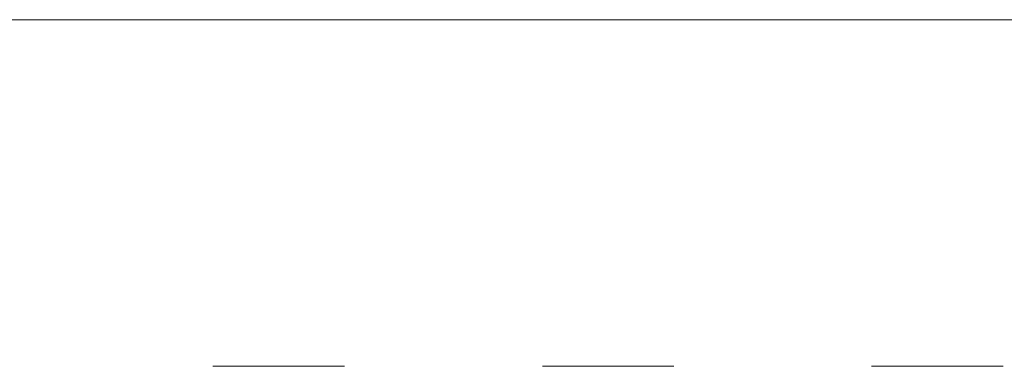
# Model space of a CAD drawing. Units: inches. Extents: x 0.2 to 15.6, y 0.7 to 10.9.
# Drawn here: x 3.8 to 5.2, y 3.8 to 4.3 of the extents above; entities that cross this region are included whole.
import ezdxf

# ---------------------------------------------------------------- set-up
doc = ezdxf.new("R2010")
doc.units = ezdxf.units.IN
doc.header["$MEASUREMENT"] = 0

msp = doc.modelspace()

# ---------------------------------------------------------------- linework, layer by layer
at = {"color": 7, "linetype": 'Continuous', "lineweight": 15}
for p, q in [((3.566, 4.2723), (3.8051, 4.2723)), ((3.8171, 4.2723), (3.8201, 4.2723)), ((3.832, 4.2723), (4.0112, 4.2723)), ((4.0236, 4.2723), (4.0275, 4.2723)), ((4.04, 4.2723), (4.2792, 4.2723)), ((4.2915, 4.2723), (4.2949, 4.2723)), ((4.3071, 4.2723), (4.4864, 4.2723)), ((4.4985, 4.2723), (4.502, 4.2723)), ((4.5142, 4.2723), (4.7534, 4.2723)), ((4.7698, 4.2723), (4.7659, 4.2723)), ((4.9615, 4.2723), (4.7823, 4.2723)), ((4.9764, 4.2723), (4.9734, 4.2723)), ((4.9884, 4.2723), (5.2274, 4.2723))]:
    msp.add_line(p, q, dxfattribs=at)
for points, knots in [([(3.8051, 4.2723), (3.8066, 4.2723), (3.808, 4.2723), (3.8107, 4.2723), (3.8119, 4.2723), (3.8136, 4.2723), (3.8141, 4.2723), (3.815, 4.2723), (3.8154, 4.2723), (3.8164, 4.2723), (3.8169, 4.2723), (3.8171, 4.2723)], [0, 0, 0, 0, 0.25, 0.25, 0.5, 0.5, 0.625, 0.625, 0.75, 0.75, 1, 1, 1, 1]), ([(3.8201, 4.2723), (3.8203, 4.2723), (3.8208, 4.2723), (3.8221, 4.2723), (3.823, 4.2723), (3.8247, 4.2723), (3.8252, 4.2723), (3.8265, 4.2723), (3.8271, 4.2723), (3.8291, 4.2723), (3.8306, 4.2723), (3.832, 4.2723)], [0, 0, 0, 0, 0.25, 0.25, 0.5, 0.5, 0.625, 0.625, 0.75, 0.75, 1, 1, 1, 1]), ([(4.0112, 4.2723), (4.0127, 4.2723), (4.0141, 4.2723), (4.0162, 4.2723), (4.0168, 4.2723), (4.0181, 4.2723), (4.0187, 4.2723), (4.0198, 4.2723), (4.0203, 4.2723), (4.0213, 4.2723), (4.0217, 4.2723), (4.0228, 4.2723), (4.0233, 4.2723), (4.0236, 4.2723)], [0, 0, 0, 0, 0.25, 0.25, 0.375, 0.375, 0.5, 0.5, 0.625, 0.625, 0.75, 0.75, 1, 1, 1, 1]), ([(4.0275, 4.2723), (4.0278, 4.2723), (4.0284, 4.2723), (4.0295, 4.2723), (4.0299, 4.2723), (4.0309, 4.2723), (4.0314, 4.2723), (4.0325, 4.2723), (4.0331, 4.2723), (4.0344, 4.2723), (4.0351, 4.2723), (4.0371, 4.2723), (4.0386, 4.2723), (4.04, 4.2723)], [0, 0, 0, 0, 0.25, 0.25, 0.375, 0.375, 0.5, 0.5, 0.625, 0.625, 0.75, 0.75, 1, 1, 1, 1]), ([(4.2792, 4.2723), (4.2807, 4.2723), (4.2821, 4.2723), (4.2849, 4.2723), (4.2861, 4.2723), (4.2878, 4.2723), (4.2883, 4.2723), (4.2892, 4.2723), (4.2896, 4.2723), (4.2907, 4.2723), (4.2912, 4.2723), (4.2915, 4.2723)], [0, 0, 0, 0, 0.25, 0.25, 0.5, 0.5, 0.625, 0.625, 0.75, 0.75, 1, 1, 1, 1]), ([(4.2949, 4.2723), (4.2952, 4.2723), (4.2957, 4.2723), (4.2971, 4.2723), (4.298, 4.2723), (4.2997, 4.2723), (4.3003, 4.2723), (4.3015, 4.2723), (4.3022, 4.2723), (4.3042, 4.2723), (4.3057, 4.2723), (4.3071, 4.2723)], [0, 0, 0, 0, 0.25, 0.25, 0.5, 0.5, 0.625, 0.625, 0.75, 0.75, 1, 1, 1, 1]), ([(4.4864, 4.2723), (4.4878, 4.2723), (4.4892, 4.2723), (4.4913, 4.2723), (4.4919, 4.2723), (4.4932, 4.2723), (4.4938, 4.2723), (4.4949, 4.2723), (4.4954, 4.2723), (4.4963, 4.2723), (4.4967, 4.2723), (4.4978, 4.2723), (4.4983, 4.2723), (4.4985, 4.2723)], [0, 0, 0, 0, 0.25, 0.25, 0.375, 0.375, 0.5, 0.5, 0.625, 0.625, 0.75, 0.75, 1, 1, 1, 1]), ([(4.502, 4.2723), (4.5022, 4.2723), (4.5027, 4.2723), (4.5038, 4.2723), (4.5042, 4.2723), (4.5052, 4.2723), (4.5057, 4.2723), (4.5068, 4.2723), (4.5074, 4.2723), (4.5086, 4.2723), (4.5093, 4.2723), (4.5113, 4.2723), (4.5128, 4.2723), (4.5142, 4.2723)], [0, 0, 0, 0, 0.25, 0.25, 0.375, 0.375, 0.5, 0.5, 0.625, 0.625, 0.75, 0.75, 1, 1, 1, 1]), ([(4.7534, 4.2723), (4.7549, 4.2723), (4.7563, 4.2723), (4.7591, 4.2723), (4.7604, 4.2723), (4.7621, 4.2723), (4.7626, 4.2723), (4.7635, 4.2723), (4.764, 4.2723), (4.7651, 4.2723), (4.7656, 4.2723), (4.7659, 4.2723)], [0, 0, 0, 0, 0.25, 0.25, 0.5, 0.5, 0.625, 0.625, 0.75, 0.75, 1, 1, 1, 1]), ([(4.7698, 4.2723), (4.7701, 4.2723), (4.7706, 4.2723), (4.7721, 4.2723), (4.7731, 4.2723), (4.7748, 4.2723), (4.7754, 4.2723), (4.7766, 4.2723), (4.7773, 4.2723), (4.7794, 4.2723), (4.7808, 4.2723), (4.7823, 4.2723)], [0, 0, 0, 0, 0.25, 0.25, 0.5, 0.5, 0.625, 0.625, 0.75, 0.75, 1, 1, 1, 1]), ([(4.9615, 4.2723), (4.9629, 4.2723), (4.9643, 4.2723), (4.9663, 4.2723), (4.967, 4.2723), (4.9682, 4.2723), (4.9688, 4.2723), (4.9699, 4.2723), (4.9704, 4.2723), (4.9713, 4.2723), (4.9717, 4.2723), (4.9727, 4.2723), (4.9732, 4.2723), (4.9734, 4.2723)], [0, 0, 0, 0, 0.25, 0.25, 0.375, 0.375, 0.5, 0.5, 0.625, 0.625, 0.75, 0.75, 1, 1, 1, 1]), ([(4.9764, 4.2723), (4.9766, 4.2723), (4.9771, 4.2723), (4.9781, 4.2723), (4.9785, 4.2723), (4.9794, 4.2723), (4.9799, 4.2723), (4.981, 4.2723), (4.9816, 4.2723), (4.9828, 4.2723), (4.9835, 4.2723), (4.9855, 4.2723), (4.9869, 4.2723), (4.9884, 4.2723)], [0, 0, 0, 0, 0.25, 0.25, 0.375, 0.375, 0.5, 0.5, 0.625, 0.625, 0.75, 0.75, 1, 1, 1, 1]), ([(4.0642, 3.7723), (4.0645, 3.7723), (4.065, 3.7723), (4.0665, 3.7723), (4.0675, 3.7723), (4.0692, 3.7723), (4.0698, 3.7723), (4.071, 3.7723), (4.0717, 3.7723), (4.0738, 3.7723), (4.0752, 3.7723), (4.0766, 3.7723)], [0, 0, 0, 0, 0.25, 0.25, 0.5, 0.5, 0.625, 0.625, 0.75, 0.75, 1, 1, 1, 1]), ([(4.2417, 3.7723), (4.2432, 3.7723), (4.2446, 3.7723), (4.2473, 3.7723), (4.2486, 3.7723), (4.2502, 3.7723), (4.2507, 3.7723), (4.2516, 3.7723), (4.2521, 3.7723), (4.2531, 3.7723), (4.2536, 3.7723), (4.2539, 3.7723)], [0, 0, 0, 0, 0.25, 0.25, 0.5, 0.5, 0.625, 0.625, 0.75, 0.75, 1, 1, 1, 1]), ([(4.5396, 3.7723), (4.5398, 3.7723), (4.5403, 3.7723), (4.5418, 3.7723), (4.5427, 3.7723), (4.5443, 3.7723), (4.5449, 3.7723), (4.5462, 3.7723), (4.5468, 3.7723), (4.5489, 3.7723), (4.5503, 3.7723), (4.5517, 3.7723)], [0, 0, 0, 0, 0.25, 0.25, 0.5, 0.5, 0.625, 0.625, 0.75, 0.75, 1, 1, 1, 1]), ([(4.7168, 3.7723), (4.7183, 3.7723), (4.7197, 3.7723), (4.7224, 3.7723), (4.7237, 3.7723), (4.7254, 3.7723), (4.7259, 3.7723), (4.7269, 3.7723), (4.7273, 3.7723), (4.7284, 3.7723), (4.7289, 3.7723), (4.7292, 3.7723)], [0, 0, 0, 0, 0.25, 0.25, 0.5, 0.5, 0.625, 0.625, 0.75, 0.75, 1, 1, 1, 1]), ([(5.0148, 3.7723), (5.015, 3.7723), (5.0155, 3.7723), (5.0169, 3.7723), (5.0178, 3.7723), (5.0194, 3.7723), (5.02, 3.7723), (5.0212, 3.7723), (5.0219, 3.7723), (5.0239, 3.7723), (5.0253, 3.7723), (5.0268, 3.7723)], [0, 0, 0, 0, 0.25, 0.25, 0.5, 0.5, 0.625, 0.625, 0.75, 0.75, 1, 1, 1, 1]), ([(5.0268, 3.7723), (5.0607, 3.7723), (5.0947, 3.7723), (5.1497, 3.7723), (5.1707, 3.7723), (5.1917, 3.7723)], [0.4303759, 0.4303759, 0.4303759, 0.4303759, 0.5, 0.5, 0.5431159, 0.5431159, 0.5431159, 0.5431159]), ([(5.1917, 3.7723), (5.1932, 3.7723), (5.1946, 3.7723), (5.1974, 3.7723), (5.1987, 3.7723), (5.2004, 3.7723), (5.2009, 3.7723), (5.2019, 3.7723), (5.2023, 3.7723), (5.2035, 3.7723), (5.2041, 3.7723), (5.2044, 3.7723)], [0, 0, 0, 0, 0.25, 0.25, 0.5, 0.5, 0.625, 0.625, 0.75, 0.75, 1, 1, 1, 1])]:
    msp.add_open_spline(points, degree=3, knots=knots, dxfattribs=at)
for points in [[(4.0766, 3.7723), (4.1317, 3.7723), (4.1867, 3.7723), (4.2417, 3.7723)], [(4.5517, 3.7723), (4.6068, 3.7723), (4.6618, 3.7723), (4.7168, 3.7723)]]:
    msp.add_open_spline(points, degree=3, dxfattribs=at)

doc.saveas('drawing.dxf')
